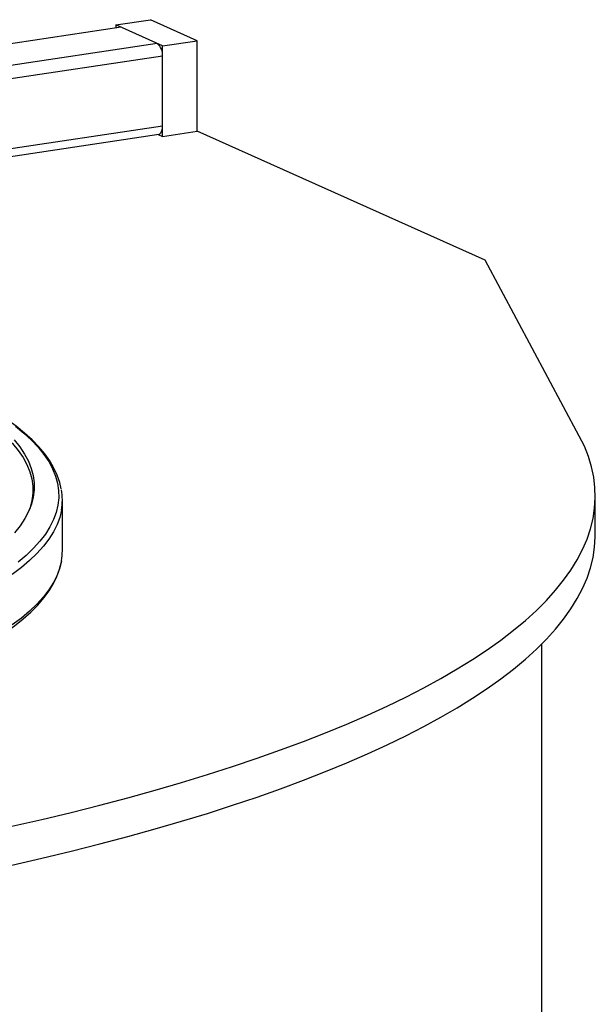
# Model space of a CAD drawing. Units: millimetres. Extents: x 43834 to 55963, y 69861 to 78440.
# Drawn here: x 55748 to 55963, y 74560 to 74927 of the extents above; entities that cross this region are included whole.
import ezdxf

# ---------------------------------------------------------------- set-up
doc = ezdxf.new("R2010")
doc.units = ezdxf.units.MM

# ---------------------------------------------------------------- blocks, each defined once
blk = doc.blocks.new('93020.01_MS - iso')
for p, q in [((611.92, 1745.72), (624.91, 1747.67)), ((642.41, 1739.82), (624.91, 1747.67)), ((613.92, 1744.83), (-537.89, 1572.71)), ((611.92, 1745.72), (611.92, 1744.71)), ((629.42, 1737.88), (611.92, 1745.72)), ((629.42, 1737.88), (642.41, 1739.82)), ((642.41, 1706.01), (642.41, 1739.82)), ((627.42, 1738.78), (182.93, 1672.36)), ((629.42, 1704.07), (629.42, 1737.88)), ((629.42, 1734.02), (191.4, 1668.56)), ((629.42, 1707.94), (263.3, 1653.23)), ((629.42, 1704.07), (642.41, 1706.01)), ((749.91, 1657.82), (642.41, 1706.01)), ((282.72, 1653.28), (628.02, 1704.88)), ((627.73, 1704.83), (629.42, 1704.07)), ((785.05, 1592.21), (749.91, 1657.82)), ((592.02, 1549.39), (592.02, 1568.29)), ((791.02, 1555.34), (791.02, 1569.82)), ((771.02, 172.13), (771.02, 1514.58))]:
    blk.add_line(p, q)
at = {"flags": 128}
for points in [[(613.92, 1744.83), (613.53, 1744.93), (613.33, 1744.92)], [(628.02, 1704.88), (628.19, 1704.92), (628.54, 1705.12), (628.84, 1705.47), (629.09, 1705.94), (629.27, 1706.53), (629.39, 1707.2), (629.42, 1707.94)], [(574.01, 1590.76), (576.13, 1588.13), (577.9, 1585.49), (579.32, 1582.82), (580.39, 1580.15), (581.11, 1577.47), (581.48, 1574.78), (581.49, 1572.1), (581.16, 1569.41), (580.46, 1566.73), (579.42, 1564.06), (578.03, 1561.39), (576.29, 1558.74), (574.2, 1556.11)], [(522.28, 1618.54), (522.29, 1618.54), (528.26, 1616.34), (533.94, 1614.1), (539.32, 1611.81), (544.39, 1609.47), (549.16, 1607.09), (553.61, 1604.67), (557.74, 1602.21), (561.55, 1599.72), (565.03, 1597.19), (568.17, 1594.64), (570.98, 1592.06), (573.44, 1589.45), (575.56, 1586.83), (577.34, 1584.19), (578.77, 1581.53), (579.85, 1578.86), (580.58, 1576.19), (580.96, 1573.51), (580.99, 1570.83), (580.66, 1568.15), (579.98, 1565.47), (579.81, 1564.94)], [(574.54, 1595.87), (577.69, 1593.28), (580.51, 1590.66), (583, 1588.02), (585.14, 1585.35), (586.93, 1582.68), (588.38, 1579.98), (589.48, 1577.28), (590.23, 1574.56), (590.63, 1571.85), (590.68, 1569.13), (590.38, 1566.41), (589.73, 1563.69), (588.72, 1560.99), (587.37, 1558.29), (585.68, 1555.61), (583.63, 1552.94), (581.25, 1550.29), (578.52, 1547.66), (575.46, 1545.06)], [(591.62, 1572.51), (591.06, 1574.92), (590.13, 1577.59), (588.88, 1580.25), (587.32, 1582.9), (585.43, 1585.54), (583.23, 1588.16), (580.71, 1590.76), (577.89, 1593.32), (574.75, 1595.86), (571.32, 1598.36), (567.59, 1600.83), (563.57, 1603.25), (559.26, 1605.64), (554.68, 1607.98), (553.8, 1608.39)], [(573.19, 1446.51), (584.37, 1449.07), (595.3, 1451.7), (606, 1454.4), (616.44, 1457.16), (626.63, 1459.98), (636.55, 1462.87), (646.21, 1465.82), (655.6, 1468.82), (664.71, 1471.88), (673.53, 1475), (682.07, 1478.17), (690.32, 1481.39), (698.26, 1484.66), (705.91, 1487.98), (713.25, 1491.35), (720.28, 1494.75), (727, 1498.21), (733.39, 1501.7), (739.47, 1505.23), (745.22, 1508.79), (750.65, 1512.39), (755.74, 1516.02), (760.5, 1519.69), (764.92, 1523.38), (769, 1527.09), (772.74, 1530.84), (776.14, 1534.6), (779.19, 1538.38), (781.9, 1542.18), (784.25, 1546), (786.26, 1549.83), (787.92, 1553.67), (789.22, 1557.52), (790.17, 1561.37), (790.77, 1565.23), (791.01, 1569.1), (790.9, 1572.96), (790.44, 1576.82), (789.62, 1580.68), (788.45, 1584.53), (786.93, 1588.38), (785.05, 1592.21)], [(591.69, 1564.57), (591.04, 1561.85), (590.03, 1559.13), (588.68, 1556.42), (586.97, 1553.73), (584.92, 1551.05), (582.52, 1548.39), (579.79, 1545.75), (576.71, 1543.14), (573.3, 1540.56)], [(573.19, 1432.02), (584.37, 1434.58), (595.3, 1437.21), (606, 1439.91), (616.44, 1442.67), (626.63, 1445.49), (636.55, 1448.38), (646.21, 1451.33), (655.6, 1454.33), (664.71, 1457.39), (673.53, 1460.51), (682.07, 1463.68), (690.32, 1466.9), (698.26, 1470.17), (705.91, 1473.49), (713.25, 1476.86), (720.28, 1480.27), (727, 1483.72), (733.39, 1487.21), (739.47, 1490.74), (745.22, 1494.3), (750.65, 1497.9), (755.74, 1501.54), (760.5, 1505.2), (764.92, 1508.89), (769, 1512.61), (772.74, 1516.35), (776.14, 1520.11), (779.19, 1523.89), (781.9, 1527.69), (784.25, 1531.51), (786.26, 1535.34), (787.92, 1539.18), (789.22, 1543.03), (790.17, 1546.88), (790.77, 1550.74), (791.01, 1554.61), (791.02, 1555.34)], [(591.69, 1545.67), (591.04, 1542.95), (590.03, 1540.23), (588.68, 1537.53), (586.97, 1534.83), (584.92, 1532.15), (582.52, 1529.49), (579.79, 1526.85), (576.71, 1524.24), (573.3, 1521.66)], [(552.53, 1508.68), (553.88, 1509.32), (558.51, 1511.65), (562.86, 1514.02), (566.92, 1516.44), (570.7, 1518.89), (574.19, 1521.39), (577.37, 1523.92), (580.26, 1526.49), (582.85, 1529.1), (585.12, 1531.74), (587.07, 1534.4), (588.7, 1537.1), (590.01, 1539.8), (590.99, 1542.52), (591.64, 1545.24), (591.66, 1545.35)]]:
    blk.add_lwpolyline(points, dxfattribs=at)
for centre, radius, start, end in [((623.95, 1734.52), 5.49, 354.762, 50.8168), ((570.63, 1568.29), 21.39, 349.9774, 10.4567), ((570.52, 1549.41), 21.5, 349.9869, 359.9584)]:
    blk.add_arc(centre, radius, start, end)

msp = doc.modelspace()

# ---------------------------------------------------------------- block references
msp.add_blockref('93020.01_MS - iso', (55171.71, 73179.58))

doc.saveas('drawing.dxf')
